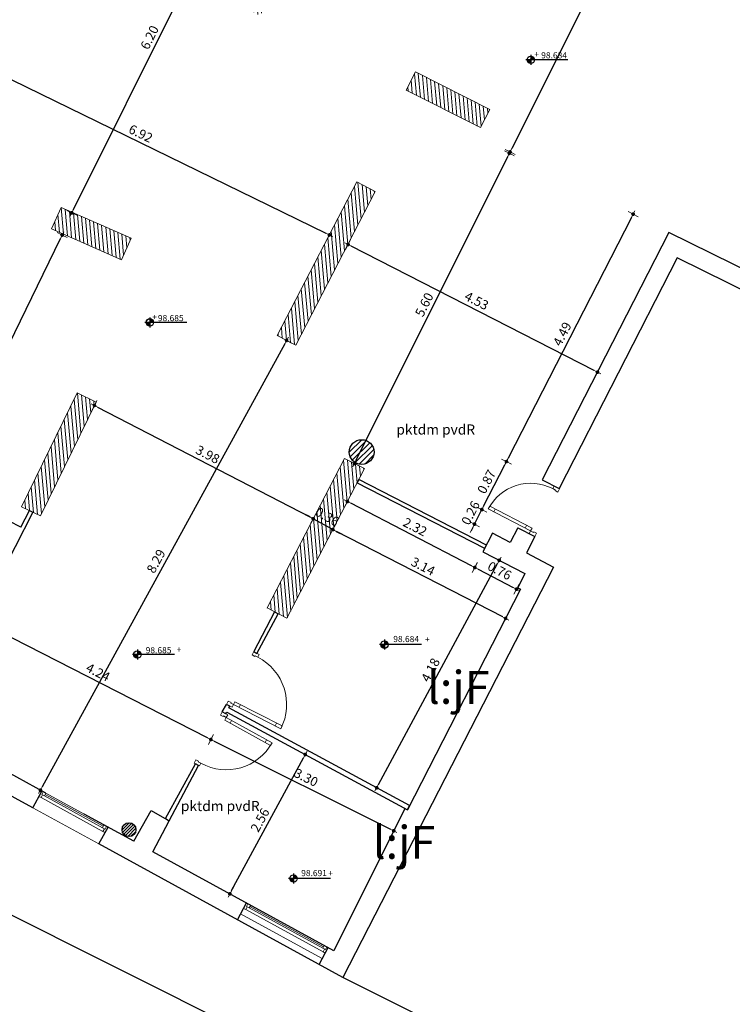
# Model space of a CAD drawing. Extents: x 871 to 1039, y 1977 to 2039.
# Drawn here: x 988 to 1000, y 2005 to 2021 of the extents above; entities that cross this region are included whole.
import ezdxf

# ---------------------------------------------------------------- set-up
doc = ezdxf.new("R2010")
doc.units = 0
doc.header["$MEASUREMENT"] = 0
doc.layers.get('0').update_dxf_attribs({"linetype": 'CONTINUOUS'})
doc.layers.get('Defpoints').update_dxf_attribs({"linetype": 'CONTINUOUS'})
for name, color, linetype, lineweight in [('A-DOOR SEC', 132, 'CONTINUOUS', 20), ('A-WINDOW SEC', 150, 'CONTINUOUS', 9), ('DIM-IN', 231, 'CONTINUOUS', 5), ('اعمدة خرسانية', 22, 'CONTINUOUS', 15)]:
    doc.layers.add(name, color=color, linetype=linetype, lineweight=lineweight)
for name, color, linetype in [('Text', 5, 'CONTINUOUS'), ('حائط زجاجى', 5, 'CONTINUOUS'), ('حنفية حريق', 5, 'CONTINUOUS'), ('رصيف', 8, 'CONTINUOUS'), ('شباك', 4, 'CONTINUOUS'), ('مبانى', 7, 'CONTINUOUS'), ('مناسيب ارضية', 4, 'CONTINUOUS'), ('منسوب ارض', 4, 'CONTINUOUS')]:
    doc.layers.add(name, color=color, linetype=linetype)
doc.styles.add('arabic', font='xarab.shx', dxfattribs={"height": 0.2})
doc.styles.add('SOSA1', font='SOSA.shx', dxfattribs={"width": 0.8})
doc.dimstyles.new('MOHA_1', dxfattribs={"dimtxt": 0.15, "dimasz": 0.06, "dimexe": 0.09, "dimexo": 0.25, "dimgap": 0.04, "dimtad": 1, "dimzin": 0, "dimdsep": 46, "dimtxsty": 'SOSA1', "dimblk": 'DOT', "dimblk1": 'DOT', "dimblk2": 'DOT', "dimsah": 1, "dimcen": 0.09, "dimse1": 1, "dimse2": 1, "dimclrd": 3, "dimclre": 3, "dimclrt": 7, "dimadec": 0, "dimazin": 0, "dimtfac": 1, "dimtix": 1, "dimtmove": 2, "dimatfit": 3, "dimldrblk": 'DOT', "dimfxl": 1, "dimtolj": 1, "dimtzin": 0, "dimarcsym": 0})
pattern_1 = [(95, (18.489695, -5.53009), (-0.0622621686, -0.005447234), [])]

# ---------------------------------------------------------------- blocks, each defined once
blk = doc.blocks.new('*U44')
for p, q in [((40, 100), (1178, 100)), ((75, 50), (1143, 50)), ((75, 0), (1143, 0))]:
    blk.add_line(p, q)
at = {"color": 4, "lineweight": 9}
blk.add_line((1143, 25), (75, 25), dxfattribs=at)
blk.add_lwpolyline([(1218, 100), (1218, 309), (0, 309), (0, 100)])
for points in [[(25, 0), (25, 50), (40, 50), (40, 100), (0, 100), (0, 0)], [(25, 0), (25, 50), (75, 50), (75, 0)], [(1193, 0), (1143, 0), (1143, 50), (1193, 50)], [(1193, 0), (1193, 50), (1178, 50), (1178, 100), (1218, 100), (1218, 0)]]:
    blk.add_lwpolyline(points, close=True)
blk = doc.blocks.new('*U45')
for p, q in [((40, 100), (1464, 100)), ((75, 50), (1429, 50)), ((75, 0), (1429, 0))]:
    blk.add_line(p, q)
at = {"color": 4, "lineweight": 9}
blk.add_line((1429, 25), (75, 25), dxfattribs=at)
blk.add_lwpolyline([(1504, 100), (1504, 200), (0, 200), (0, 100)])
for points in [[(25, 0), (25, 50), (40, 50), (40, 100), (0, 100), (0, 0)], [(25, 0), (25, 50), (75, 50), (75, 0)], [(1479, 0), (1429, 0), (1429, 50), (1479, 50)], [(1479, 0), (1479, 50), (1464, 50), (1464, 100), (1504, 100), (1504, 0)]]:
    blk.add_lwpolyline(points, close=True)
blk = doc.blocks.new('*U41')
for p, q in [((100, 846), (50, 846)), ((100, 200), (50, 200))]:
    blk.add_line(p, q)
for points in [[(50, 100), (50, 946), (100, 946), (100, 100)], [(0, 0), (0, 100), (50, 100), (50, 50), (60, 50), (60, 0)], [(946, 0), (946, 100), (896, 100), (896, 50), (886, 50), (886, 0)]]:
    blk.add_lwpolyline(points, close=True)
blk.add_arc((50, 100), 846, 0, 90)
blk = doc.blocks.new('*U42')
for p, q in [((100, 858), (50, 858)), ((100, 200), (50, 200))]:
    blk.add_line(p, q)
for points in [[(50, 100), (50, 958), (100, 958), (100, 100)], [(0, 0), (0, 100), (50, 100), (50, 50), (60, 50), (60, 0)], [(958, 0), (958, 100), (908, 100), (908, 50), (898, 50), (898, 0)]]:
    blk.add_lwpolyline(points, close=True)
blk.add_arc((50, 100), 858, 0, 90)
blk = doc.blocks.new('*U43')
for p, q in [((100, 771), (50, 771)), ((100, 200), (50, 200))]:
    blk.add_line(p, q)
for points in [[(50, 100), (50, 871), (100, 871), (100, 100)], [(0, 0), (0, 100), (50, 100), (50, 50), (60, 50), (60, 0)], [(871, 0), (871, 100), (821, 100), (821, 50), (811, 50), (811, 0)]]:
    blk.add_lwpolyline(points, close=True)
blk.add_arc((50, 100), 771, 0, 90)
blk = doc.blocks.new('DOT')
for p, q in [((0.99, 0), (-2.52, 0)), ((0, 0), (0, 1.5)), ((0, 0), (0, -1.5))]:
    blk.add_line(p, q)
at = {"const_width": 0.5}
blk.add_lwpolyline([(-0.25, 0, 1), (0.25, 0, 1)], format="xyb", close=True, dxfattribs=at)
blk = doc.blocks.new('*D87')
at = {"layer": 'Defpoints', "color": 0, "transparency": 16777216}
for p in [(1005.381, 2020.937), (996.367, 2018.397), (1002.558, 2015.298)]:
    blk.add_point(p, dxfattribs=at)
at = {"layer": 'DIM-IN', "color": 3, "lineweight": -2, "transparency": 16777216}
blk.add_line((999.163, 2023.982), (996.394, 2018.451), dxfattribs=at)
at = {"layer": 'DIM-IN', "color": 3, "lineweight": -2, "transparency": 16777216, "xscale": 0.06, "yscale": 0.06, "zscale": 0.06}
for p, rotation in [((999.19, 2024.036), 63.4107138312409), ((996.367, 2018.397), 243.4107138312409)]:
    blk.add_blockref('DOT', p, dxfattribs=dict(at, rotation=rotation))
at = {"layer": 'DIM-IN', "color": 7, "transparency": 16777216, "insert": (997.655, 2021.278), "char_height": 0.15, "attachment_point": 5, "rotation": 63.4107, "style": 'SOSA1'}
blk.add_mtext('\\A1;6.31', dxfattribs=at)
blk = doc.blocks.new('_DOT')
at = {"color": 0, "linetype": 'ByBlock'}
blk.add_line((-0.5, 0), (-1, 0), dxfattribs=at)
at = {"color": 0, "linetype": 'ByBlock', "const_width": 0.5}
blk.add_lwpolyline([(-0.25, 0, 1), (0.25, 0, 1)], format="xyb", close=True, dxfattribs=at)
blk = doc.blocks.new('*D103')
at = {"layer": 'Defpoints', "color": 0, "transparency": 16777216}
for p in [(995.322, 2025.461), (995.193, 2025.209), (1009.323, 2018.3)]:
    blk.add_point(p, dxfattribs=at)
at = {"layer": 'DIM-IN', "color": 3, "lineweight": -2, "transparency": 16777216}
blk.add_line((1009.14, 2018.075), (995.247, 2025.182), dxfattribs=at)
at = {"layer": 'DIM-IN', "color": 3, "lineweight": -2, "transparency": 16777216, "xscale": 0.06, "yscale": 0.06, "zscale": 0.06}
for p, rotation in [((995.193, 2025.209), 152.9118547363105), ((1009.194, 2018.048), 332.9118547363105)]:
    blk.add_blockref('DOT', p, dxfattribs=dict(at, rotation=rotation))
at = {"layer": 'DIM-IN', "color": 7, "transparency": 16777216, "insert": (1002.257, 2021.752), "char_height": 0.15, "attachment_point": 5, "rotation": 332.9119, "style": 'SOSA1'}
blk.add_mtext('\\A1;15.73', dxfattribs=at)
blk = doc.blocks.new('*D104')
at = {"layer": 'Defpoints', "color": 0, "transparency": 16777216}
for p in [(993.058, 2008.657), (993.08, 2008.646), (991.862, 2006.392)]:
    blk.add_point(p, dxfattribs=at)
at = {"layer": 'DIM-IN', "color": 3, "lineweight": -2, "transparency": 16777216}
blk.add_line((991.868, 2006.457), (993.029, 2008.605), dxfattribs=at)
at = {"layer": 'DIM-IN', "color": 3, "lineweight": -2, "transparency": 16777216, "xscale": 0.06, "yscale": 0.06, "zscale": 0.06}
for p, rotation in [((993.058, 2008.657), 61.59851360339413), ((991.84, 2006.404), 241.5985136033941)]:
    blk.add_blockref('DOT', p, dxfattribs=dict(at, rotation=rotation))
at = {"layer": 'DIM-IN', "color": 7, "transparency": 16777216, "insert": (992.327, 2007.597), "char_height": 0.15, "attachment_point": 5, "rotation": 61.5985, "style": 'SOSA1'}
blk.add_mtext('\\A1;2.56', dxfattribs=at)
blk = doc.blocks.new('*D105')
at = {"layer": 'Defpoints', "color": 0, "transparency": 16777216}
for p in [(991.146, 2008.124), (994.487, 2007.424), (994.101, 2006.649)]:
    blk.add_point(p, dxfattribs=at)
at = {"layer": 'DIM-IN', "color": 3, "lineweight": -2, "transparency": 16777216}
blk.add_line((991.587, 2008.872), (994.434, 2007.451), dxfattribs=at)
at = {"layer": 'DIM-IN', "color": 3, "lineweight": -2, "transparency": 16777216, "xscale": 0.06, "yscale": 0.06, "zscale": 0.06}
for p, rotation in [((991.533, 2008.899), 153.4748206185155), ((994.487, 2007.424), 333.4748206185155)]:
    blk.add_blockref('DOT', p, dxfattribs=dict(at, rotation=rotation))
at = {"layer": 'DIM-IN', "color": 7, "transparency": 16777216, "insert": (993.072, 2008.285), "char_height": 0.15, "attachment_point": 5, "rotation": 333.4748, "style": 'SOSA1'}
blk.add_mtext('\\A1;3.30', dxfattribs=at)
blk = doc.blocks.new('*D106')
at = {"layer": 'Defpoints', "color": 0, "transparency": 16777216}
for p in [(996.193, 2011.796), (996.266, 2011.757), (994.286, 2008.081)]:
    blk.add_point(p, dxfattribs=at)
at = {"layer": 'DIM-IN', "color": 3, "lineweight": -2, "transparency": 16777216}
blk.add_line((994.241, 2008.173), (996.164, 2011.743), dxfattribs=at)
at = {"layer": 'DIM-IN', "color": 3, "lineweight": -2, "transparency": 16777216, "xscale": 0.06, "yscale": 0.06, "zscale": 0.06}
for p, rotation in [((996.193, 2011.796), 61.68938297046545), ((994.212, 2008.12), 241.6893829704654)]:
    blk.add_blockref('DOT', p, dxfattribs=dict(at, rotation=rotation))
at = {"layer": 'DIM-IN', "color": 7, "transparency": 16777216, "insert": (995.081, 2010.024), "char_height": 0.15, "attachment_point": 5, "rotation": 61.6894, "style": 'SOSA1'}
blk.add_mtext('\\A1;4.18', dxfattribs=at)
blk = doc.blocks.new('*D107')
at = {"layer": 'Defpoints', "color": 0, "transparency": 16777216}
for p in [(993.174, 2011.655), (996.296, 2010.858), (995.968, 2010.22)]:
    blk.add_point(p, dxfattribs=at)
at = {"layer": 'DIM-IN', "color": 3, "lineweight": -2, "transparency": 16777216}
blk.add_line((993.555, 2012.266), (996.243, 2010.886), dxfattribs=at)
at = {"layer": 'DIM-IN', "color": 3, "lineweight": -2, "transparency": 16777216, "xscale": 0.06, "yscale": 0.06, "zscale": 0.06}
for p, rotation in [((993.502, 2012.294), 152.8146768670788), ((996.296, 2010.858), 332.8146768670787)]:
    blk.add_blockref('DOT', p, dxfattribs=dict(at, rotation=rotation))
at = {"layer": 'DIM-IN', "color": 7, "transparency": 16777216, "insert": (994.962, 2011.699), "char_height": 0.15, "attachment_point": 5, "rotation": 332.8147, "style": 'SOSA1'}
blk.add_mtext('\\A1;3.14', dxfattribs=at)
blk = doc.blocks.new('*D108')
at = {"layer": 'Defpoints', "color": 0, "transparency": 16777216}
for p in [(987.76, 2010.827), (987.76, 2010.827), (991.533, 2008.899)]:
    blk.add_point(p, dxfattribs=at)
at = {"layer": 'DIM-IN', "color": 3, "lineweight": -2, "transparency": 16777216}
blk.add_line((991.479, 2008.926), (987.814, 2010.799), dxfattribs=at)
at = {"layer": 'DIM-IN', "color": 3, "lineweight": -2, "transparency": 16777216, "xscale": 0.06, "yscale": 0.06, "zscale": 0.06}
for p, rotation in [((987.76, 2010.827), 152.9294891869127), ((991.533, 2008.899), 332.9294891869127)]:
    blk.add_blockref('DOT', p, dxfattribs=dict(at, rotation=rotation))
at = {"layer": 'DIM-IN', "color": 7, "transparency": 16777216, "insert": (989.709, 2009.986), "char_height": 0.15, "attachment_point": 5, "rotation": 332.9295, "style": 'SOSA1'}
blk.add_mtext('\\A1;4.24', dxfattribs=at)
blk = doc.blocks.new('*D109')
at = {"layer": 'Defpoints', "color": 0, "transparency": 16777216}
for p in [(992.754, 2015.352), (988.775, 2008.082), (988.778, 2008.08)]:
    blk.add_point(p, dxfattribs=at)
at = {"layer": 'DIM-IN', "color": 3, "lineweight": -2, "transparency": 16777216}
blk.add_line((992.728, 2015.298), (988.806, 2008.133), dxfattribs=at)
at = {"layer": 'DIM-IN', "color": 3, "lineweight": -2, "transparency": 16777216, "xscale": 0.06, "yscale": 0.06, "zscale": 0.06}
for p, rotation in [((992.757, 2015.351), 61.30954076735726), ((988.778, 2008.08), 241.3095407673573)]:
    blk.add_blockref('DOT', p, dxfattribs=dict(at, rotation=rotation))
at = {"layer": 'DIM-IN', "color": 7, "transparency": 16777216, "insert": (990.646, 2011.782), "char_height": 0.15, "attachment_point": 5, "rotation": 61.3095, "style": 'SOSA1'}
blk.add_mtext('\\A1;8.29', dxfattribs=at)
blk = doc.blocks.new('*D110')
at = {"layer": 'Defpoints', "color": 0, "transparency": 16777216}
for p in [(996.356, 2018.375), (996.356, 2018.375), (993.853, 2013.36)]:
    blk.add_point(p, dxfattribs=at)
at = {"layer": 'DIM-IN', "color": 3, "lineweight": -2, "transparency": 16777216}
blk.add_line((993.879, 2013.414), (996.33, 2018.321), dxfattribs=at)
at = {"layer": 'DIM-IN', "color": 3, "lineweight": -2, "transparency": 16777216, "xscale": 0.06, "yscale": 0.06, "zscale": 0.06}
for p, rotation in [((996.356, 2018.375), 63.46718246094716), ((993.853, 2013.36), 243.4671824609472)]:
    blk.add_blockref('DOT', p, dxfattribs=dict(at, rotation=rotation))
at = {"layer": 'DIM-IN', "color": 7, "transparency": 16777216, "insert": (994.981, 2015.929), "char_height": 0.15, "attachment_point": 5, "rotation": 63.4672, "style": 'SOSA1'}
blk.add_mtext('\\A1;5.60', dxfattribs=at)
blk = doc.blocks.new('*D111')
at = {"layer": 'Defpoints', "color": 0, "transparency": 16777216}
for p in [(995.912, 2012.616), (996.491, 2012.32), (996.371, 2012.086)]:
    blk.add_point(p, dxfattribs=at)
at = {"layer": 'DIM-IN', "color": 3, "lineweight": -2, "transparency": 16777216}
for p, q in [((995.792, 2012.381), (995.912, 2012.616)), ((995.94, 2012.67), (995.967, 2012.723)), ((995.765, 2012.328), (995.738, 2012.275))]:
    blk.add_line(p, q, dxfattribs=at)
at = {"layer": 'DIM-IN', "color": 3, "lineweight": -2, "transparency": 16777216, "xscale": 0.06, "yscale": 0.06, "zscale": 0.06}
for p, rotation in [((995.912, 2012.616), 242.9036541007648), ((995.792, 2012.381), 62.90365410076485)]:
    blk.add_blockref('DOT', p, dxfattribs=dict(at, rotation=rotation))
at = {"layer": 'DIM-IN', "color": 7, "transparency": 16777216, "insert": (995.729, 2012.562), "char_height": 0.15, "attachment_point": 5, "rotation": 62.9037, "style": 'SOSA1'}
blk.add_mtext('\\A1;0.26', dxfattribs=at)
blk = doc.blocks.new('*D112')
at = {"layer": 'Defpoints', "color": 0, "transparency": 16777216}
for p in [(996.309, 2013.392), (996.896, 2013.092), (996.499, 2012.316)]:
    blk.add_point(p, dxfattribs=at)
at = {"layer": 'DIM-IN', "color": 3, "lineweight": -2, "transparency": 16777216}
blk.add_line((995.94, 2012.67), (996.282, 2013.338), dxfattribs=at)
at = {"layer": 'DIM-IN', "color": 3, "lineweight": -2, "transparency": 16777216, "xscale": 0.06, "yscale": 0.06, "zscale": 0.06}
for p, rotation in [((996.309, 2013.392), 62.9036541006878), ((995.912, 2012.616), 242.9036541006878)]:
    blk.add_blockref('DOT', p, dxfattribs=dict(at, rotation=rotation))
at = {"layer": 'DIM-IN', "color": 7, "transparency": 16777216, "insert": (995.987, 2013.067), "char_height": 0.15, "attachment_point": 5, "rotation": 62.9037, "style": 'SOSA1'}
blk.add_mtext('\\A1;0.87', dxfattribs=at)
blk = doc.blocks.new('*D113')
at = {"layer": 'Defpoints', "color": 0, "transparency": 16777216}
for p in [(993.749, 2016.901), (993.707, 2016.82), (997.74, 2014.757)]:
    blk.add_point(p, dxfattribs=at)
at = {"layer": 'DIM-IN', "color": 3, "lineweight": -2, "transparency": 16777216}
blk.add_line((997.728, 2014.865), (993.802, 2016.874), dxfattribs=at)
at = {"layer": 'DIM-IN', "color": 3, "lineweight": -2, "transparency": 16777216, "xscale": 0.06, "yscale": 0.06, "zscale": 0.06}
for p, rotation in [((993.749, 2016.901), 152.9036541007321), ((997.781, 2014.838), 332.9036541007321)]:
    blk.add_blockref('DOT', p, dxfattribs=dict(at, rotation=rotation))
at = {"layer": 'DIM-IN', "color": 7, "transparency": 16777216, "insert": (995.828, 2015.992), "char_height": 0.15, "attachment_point": 5, "rotation": 332.9037, "style": 'SOSA1'}
blk.add_mtext('\\A1;4.53', dxfattribs=at)
blk = doc.blocks.new('*D114')
at = {"layer": 'Defpoints', "color": 0, "transparency": 16777216}
for p in [(987.229, 2020.086), (987.19, 2020.005), (993.409, 2016.974)]:
    blk.add_point(p, dxfattribs=at)
at = {"layer": 'DIM-IN', "color": 3, "lineweight": -2, "transparency": 16777216}
blk.add_line((993.394, 2017.081), (987.283, 2020.059), dxfattribs=at)
at = {"layer": 'DIM-IN', "color": 3, "lineweight": -2, "transparency": 16777216, "xscale": 0.06, "yscale": 0.06, "zscale": 0.06}
for p, rotation in [((987.229, 2020.086), 154.0180968806874), ((993.448, 2017.055), 334.0180968806874)]:
    blk.add_blockref('DOT', p, dxfattribs=dict(at, rotation=rotation))
at = {"layer": 'DIM-IN', "color": 7, "transparency": 16777216, "insert": (990.399, 2018.695), "char_height": 0.15, "attachment_point": 5, "rotation": 334.0181, "style": 'SOSA1'}
blk.add_mtext('\\A1;6.92', dxfattribs=at)
blk = doc.blocks.new('*D211')
at = {"layer": 'Defpoints', "color": 0, "transparency": 16777216}
for p in [(991.874, 2023.046), (992.047, 2022.96), (989.111, 2017.499)]:
    blk.add_point(p, dxfattribs=at)
at = {"layer": 'DIM-IN', "color": 3, "lineweight": -2, "transparency": 16777216}
blk.add_line((989.311, 2017.467), (992.02, 2022.906), dxfattribs=at)
at = {"layer": 'DIM-IN', "color": 3, "lineweight": -2, "transparency": 16777216, "xscale": 0.06, "yscale": 0.06, "zscale": 0.06}
for p, rotation in [((992.047, 2022.96), 63.52177150607731), ((989.284, 2017.413), 243.5217715060773)]:
    blk.add_blockref('DOT', p, dxfattribs=dict(at, rotation=rotation))
at = {"layer": 'DIM-IN', "color": 7, "transparency": 16777216, "insert": (990.542, 2020.248), "char_height": 0.15, "attachment_point": 5, "rotation": 63.5218, "style": 'SOSA1'}
blk.add_mtext('\\A1;6.20', dxfattribs=at)
blk = doc.blocks.new('*D212')
at = {"layer": 'Defpoints', "color": 0, "transparency": 16777216}
for p in [(988.611, 2017.306), (989.13, 2017.054), (986.626, 2013.226)]:
    blk.add_point(p, dxfattribs=at)
at = {"layer": 'DIM-IN', "color": 3, "lineweight": -2, "transparency": 16777216}
blk.add_line((987.171, 2013.028), (989.103, 2017), dxfattribs=at)
at = {"layer": 'DIM-IN', "color": 3, "lineweight": -2, "transparency": 16777216, "xscale": 0.06, "yscale": 0.06, "zscale": 0.06}
for p, rotation in [((989.13, 2017.054), 64.05138585618619), ((987.144, 2012.974), 244.0513858561862)]:
    blk.add_blockref('DOT', p, dxfattribs=dict(at, rotation=rotation))
at = {"layer": 'DIM-IN', "color": 7, "transparency": 16777216, "insert": (988.015, 2015.073), "char_height": 0.15, "attachment_point": 5, "rotation": 64.0514, "style": 'SOSA1'}
blk.add_mtext('\\A1;4.54', dxfattribs=at)
blk = doc.blocks.new('*D213')
at = {"layer": 'Defpoints', "color": 0, "transparency": 16777216}
for p in [(995.929, 2011.932), (996.604, 2011.581), (996.472, 2011.329)]:
    blk.add_point(p, dxfattribs=at)
at = {"layer": 'DIM-IN', "color": 3, "lineweight": -2, "transparency": 16777216}
blk.add_line((995.851, 2011.653), (996.419, 2011.357), dxfattribs=at)
at = {"layer": 'DIM-IN', "color": 3, "lineweight": -2, "transparency": 16777216, "xscale": 0.06, "yscale": 0.06, "zscale": 0.06}
for p, rotation in [((995.797, 2011.68), 152.4946950334666), ((996.472, 2011.329), 332.4946950334667)]:
    blk.add_blockref('DOT', p, dxfattribs=dict(at, rotation=rotation))
at = {"layer": 'DIM-IN', "color": 7, "transparency": 16777216, "insert": (996.199, 2011.628), "char_height": 0.15, "attachment_point": 5, "rotation": 332.4947, "style": 'SOSA1'}
blk.add_mtext('\\A1;0.76', dxfattribs=at)
blk = doc.blocks.new('*D214')
at = {"layer": 'Defpoints', "color": 0, "transparency": 16777216}
for p in [(993.87, 2012.999), (993.739, 2012.746), (995.929, 2011.932)]:
    blk.add_point(p, dxfattribs=at)
at = {"layer": 'DIM-IN', "color": 3, "lineweight": -2, "transparency": 16777216}
blk.add_line((995.745, 2011.708), (993.792, 2012.719), dxfattribs=at)
at = {"layer": 'DIM-IN', "color": 3, "lineweight": -2, "transparency": 16777216, "xscale": 0.06, "yscale": 0.06, "zscale": 0.06}
for p, rotation in [((993.739, 2012.746), 152.6260090131073), ((995.798, 2011.68), 332.6260090131073)]:
    blk.add_blockref('DOT', p, dxfattribs=dict(at, rotation=rotation))
at = {"layer": 'DIM-IN', "color": 7, "transparency": 16777216, "insert": (994.832, 2012.336), "char_height": 0.15, "attachment_point": 5, "rotation": 332.626, "style": 'SOSA1'}
blk.add_mtext('\\A1;2.32', dxfattribs=at)
blk = doc.blocks.new('*D215')
at = {"layer": 'Defpoints', "color": 0, "transparency": 16777216}
for p in [(989.678, 2014.354), (993.187, 2012.469), (993.215, 2012.523)]:
    blk.add_point(p, dxfattribs=at)
at = {"layer": 'DIM-IN', "color": 3, "lineweight": -2, "transparency": 16777216}
blk.add_line((989.703, 2014.273), (993.134, 2012.497), dxfattribs=at)
at = {"layer": 'DIM-IN', "color": 3, "lineweight": -2, "transparency": 16777216, "xscale": 0.06, "yscale": 0.06, "zscale": 0.06}
for p, rotation in [((989.65, 2014.3), 152.6260090131043), ((993.187, 2012.469), 332.6260090131043)]:
    blk.add_blockref('DOT', p, dxfattribs=dict(at, rotation=rotation))
at = {"layer": 'DIM-IN', "color": 7, "transparency": 16777216, "insert": (991.482, 2013.507), "char_height": 0.15, "attachment_point": 5, "rotation": 332.626, "style": 'SOSA1'}
blk.add_mtext('\\A1;3.98', dxfattribs=at)
blk = doc.blocks.new('*D216')
at = {"layer": 'Defpoints', "color": 0, "transparency": 16777216}
for p in [(993.187, 2012.469), (993.187, 2012.469), (993.504, 2012.292)]:
    blk.add_point(p, dxfattribs=at)
at = {"layer": 'DIM-IN', "color": 3, "lineweight": -2, "transparency": 16777216}
for p, q in [((993.135, 2012.498), (993.082, 2012.528)), ((993.504, 2012.292), (993.187, 2012.469)), ((993.556, 2012.263), (993.609, 2012.234))]:
    blk.add_line(p, q, dxfattribs=at)
at = {"layer": 'DIM-IN', "color": 3, "lineweight": -2, "transparency": 16777216, "xscale": 0.06, "yscale": 0.06, "zscale": 0.06}
for p, rotation in [((993.187, 2012.469), 330.8618203910276), ((993.504, 2012.292), 150.8618203910276)]:
    blk.add_blockref('DOT', p, dxfattribs=dict(at, rotation=rotation))
at = {"layer": 'DIM-IN', "color": 7, "transparency": 16777216, "insert": (993.413, 2012.502), "char_height": 0.15, "attachment_point": 5, "rotation": 330.8618, "style": 'SOSA1'}
blk.add_mtext('\\A1;0.36', dxfattribs=at)
blk = doc.blocks.new('*D54')
at = {"layer": 'Defpoints', "color": 0, "transparency": 16777216}
for p in [(998.934, 2017.096), (996.309, 2013.392), (996.888, 2013.096)]:
    blk.add_point(p, dxfattribs=at)
at = {"layer": 'DIM-IN', "color": 3, "lineweight": -2, "transparency": 16777216}
blk.add_line((998.329, 2017.339), (996.337, 2013.445), dxfattribs=at)
at = {"layer": 'DIM-IN', "color": 3, "lineweight": -2, "transparency": 16777216, "xscale": 0.06, "yscale": 0.06, "zscale": 0.06}
for p, rotation in [((998.356, 2017.392), 62.90365410069492), ((996.309, 2013.392), 242.9036541006949)]:
    blk.add_blockref('DOT', p, dxfattribs=dict(at, rotation=rotation))
at = {"layer": 'DIM-IN', "color": 7, "transparency": 16777216, "insert": (997.211, 2015.454), "char_height": 0.15, "attachment_point": 5, "rotation": 62.9037, "style": 'SOSA1'}
blk.add_mtext('\\A1;4.49', dxfattribs=at)
blk = doc.blocks.new('gl')
at = {"layer": 'مناسيب ارضية'}
h = blk.add_hatch(dxfattribs=at)
h.set_pattern_fill('ANSI31', color=256, scale=0.1)
h.set_pattern_definition([(45, (-4986.549858, -5035.934432), (-0.008838834765, 0.008838834765), [])])
h.paths.add_polyline_path([(0, 0.06), (0, 0), (0.06, 0, 0.414214)])
h.paths.add_polyline_path([(0, 0), (-0.06, 0, 0.414214), (0, -0.06)])
for p, q in [((0.598, 0), (-0.08, 0)), ((0, 0.08), (0, -0.08))]:
    blk.add_line(p, q, dxfattribs=at)
blk.add_circle((0, 0), 0.06, dxfattribs=at)

msp = doc.modelspace()

# ---------------------------------------------------------------- hatches: boundary and pattern name
at = {"layer": 'اعمدة خرسانية', "true_color": 0x000000}
h = msp.add_hatch(dxfattribs=at)
h.set_pattern_fill('ANSI31', color=18, scale=0.5, angle=50)
h.set_pattern_definition(pattern_1)
h.paths.add_polyline_path([(994.838, 2019.691), (994.689, 2019.396), (995.89, 2018.79), (996.039, 2019.085)])
h.paths.add_polyline_path([(992.05, 2020.746), (992.331, 2020.601), (992.9, 2021.696), (992.619, 2021.841)])
h.paths.add_polyline_path([(986.716, 2019.881), (986.122, 2018.67), (986.458, 2018.505), (987.052, 2019.716)])
h.paths.add_polyline_path([(990.09, 2016.655), (990.242, 2017.002), (989.111, 2017.499), (988.959, 2017.153)])
h.paths.add_polyline_path([(992.604, 2015.429), (992.903, 2015.275), (994.19, 2017.759), (993.891, 2017.913)])
h.paths.add_polyline_path([(989.678, 2014.354), (989.374, 2014.502), (988.473, 2012.663), (988.777, 2012.515)])
h.paths.add_polyline_path([(984.257, 2016.612), (984.918, 2017.892), (984.559, 2018.078), (983.9, 2016.801)])
h = msp.add_hatch(dxfattribs=at)
h.set_pattern_fill('ANSI31', color=18, scale=0.5, angle=50)
h.set_pattern_definition(pattern_1)
h.paths.add_polyline_path([(993.894, 2013.047), (993.922, 2013.101), (993.922, 2013.101), (994.016, 2013.281), (993.69, 2013.44), (992.44, 2011.026), (992.562, 2010.963), (992.563, 2010.965), (992.589, 2010.949), (992.762, 2010.859)])
at = {"layer": 'حنفية حريق'}
h = msp.add_hatch(dxfattribs=at)
h.set_pattern_fill('ANSI31', color=256, scale=0.5)
h.set_pattern_definition([(45, (-8.00914, 6.08238), (-0.0441941738, 0.0441941738), [])])
h.paths.add_polyline_path([(994.169, 2013.546, 1), (993.769, 2013.546, 1)])
h = msp.add_hatch(dxfattribs=at)
h.set_pattern_fill('ANSI31', color=256, scale=0.27882)
h.set_pattern_definition([(45, (431.467818, 888.0007), (-0.0246444082, 0.0246444082), [])])
h.paths.add_polyline_path([(990.322, 2007.442, 1), (990.099, 2007.442, 1)])

# ---------------------------------------------------------------- linework, layer by layer
at = {"layer": 'اعمدة خرسانية'}
for p, q in [((988.473, 2012.663), (989.374, 2014.502)), ((989.374, 2014.502), (989.678, 2014.354)), ((988.777, 2012.515), (989.678, 2014.354)), ((993.69, 2013.44), (992.44, 2011.026)), ((994.016, 2013.281), (993.69, 2013.44)), ((994.016, 2013.281), (992.762, 2010.859)), ((988.473, 2012.663), (988.777, 2012.515)), ((992.44, 2011.026), (992.762, 2010.859))]:
    msp.add_line(p, q, dxfattribs=at)
for points in [[(996.039, 2019.085), (994.838, 2019.691), (994.689, 2019.396), (995.89, 2018.79)], [(993.891, 2017.913), (992.604, 2015.429), (992.903, 2015.275), (994.19, 2017.759)], [(990.09, 2016.655), (988.959, 2017.153), (989.111, 2017.499), (990.242, 2017.002)]]:
    msp.add_lwpolyline(points, close=True, dxfattribs=at)
at = {"layer": 'حائط زجاجى'}
for p, q in [((993.922, 2013.101), (993.894, 2013.047)), ((995.986, 2012.043), (993.922, 2013.101)), ((995.958, 2011.989), (993.894, 2013.047)), ((988.463, 2012.331), (987.565, 2012.791)), ((988.654, 2012.575), (987.334, 2009.992)), ((988.463, 2012.331), (988.6, 2012.601)), ((988.6, 2012.601), (988.654, 2012.575)), ((995.958, 2011.989), (995.986, 2012.043)), ((992.563, 2010.965), (992.225, 2010.32)), ((992.278, 2010.291), (992.621, 2010.929)), ((992.563, 2010.965), (992.621, 2010.929)), ((992.225, 2010.32), (992.278, 2010.291)), ((991.717, 2009.348), (991.787, 2009.468)), ((991.839, 2009.437), (991.787, 2009.468)), ((991.825, 2009.411), (991.839, 2009.437)), ((994.743, 2007.834), (991.825, 2009.411)), ((991.773, 2009.315), (991.717, 2009.348)), ((991.773, 2009.315), (991.788, 2009.344)), ((991.788, 2009.344), (994.708, 2007.765)), ((990.797, 2007.621), (991.282, 2008.506)), ((990.861, 2007.586), (991.334, 2008.478)), ((991.334, 2008.478), (991.282, 2008.506)), ((994.708, 2007.765), (994.743, 2007.834)), ((990.797, 2007.621), (990.861, 2007.586))]:
    msp.add_line(p, q, dxfattribs=at)
at = {"layer": 'حنفية حريق'}
for centre, radius in [((993.969, 2013.546), 0.2), ((990.21, 2007.442), 0.112)]:
    msp.add_circle(centre, radius, dxfattribs=at)
at = {"layer": 'رصيف'}
msp.add_lwpolyline([(1018.482, 2014.715), (1023.257, 2012.175, -0.279109), (1024.052, 2010.84), (1023.907, 1989.826, -0.555627), (1022.459, 1988.939), (977.858, 2011.3)], format="xyb", dxfattribs=at)
msp.add_lwpolyline([(1019.84, 1991.93), (993.663, 2005.055)], dxfattribs=at)
at = {"layer": 'شباك'}
for p, q in [((991.961, 2005.986), (992.11, 2006.257)), ((993.281, 2005.264), (993.429, 2005.535))]:
    msp.add_line(p, q, dxfattribs=at)
at = {"layer": 'مبانى'}
for p, q in [((998.934, 2017.096), (996.888, 2013.096)), ((1003.509, 2014.827), (998.934, 2017.096)), ((999.07, 2016.684), (997.163, 2012.955)), ((1003.095, 2014.687), (999.07, 2016.684)), ((996.888, 2013.096), (997.163, 2012.955)), ((996.491, 2012.32), (996.371, 2012.086)), ((996.491, 2012.32), (996.766, 2012.18)), ((996.083, 2012.233), (995.929, 2011.932)), ((996.371, 2012.086), (996.083, 2012.233)), ((996.766, 2012.18), (996.631, 2011.915)), ((995.929, 2011.932), (996.604, 2011.581)), ((996.631, 2011.915), (997.069, 2011.687)), ((997.069, 2011.687), (993.663, 2005.055)), ((996.604, 2011.581), (996.492, 2011.352)), ((996.537, 2011.328), (994.708, 2007.765)), ((996.492, 2011.352), (996.537, 2011.328)), ((988.654, 2007.796), (986.102, 2009.192)), ((988.868, 2008.031), (986.978, 2009.065)), ((988.654, 2007.796), (988.802, 2008.067)), ((990.287, 2007.254), (989.483, 2007.694)), ((990.287, 2007.254), (990.566, 2007.75)), ((990.566, 2007.75), (990.86, 2007.585)), ((994.668, 2007.786), (993.52, 2005.485)), ((994.668, 2007.786), (994.708, 2007.765)), ((989.723, 2007.211), (989.871, 2007.482)), ((990.595, 2007.086), (990.86, 2007.585)), ((993.663, 2005.055), (989.723, 2007.211)), ((993.52, 2005.485), (990.595, 2007.086))]:
    msp.add_line(p, q, dxfattribs=at)

# ---------------------------------------------------------------- block references
at = {"layer": 'A-DOOR SEC'}
for name, p, xscale, yscale, zscale, rotation in [('*U43', (996.766, 2012.18), 0.001, 0.001, 0.001, 62.50617368907372), ('*U42', (991.787, 2009.468), -0.0009999999999999994, 0.0009999999999999996, 0.0009999999999999996, 242.7781885687938), ('*U41', (991.717, 2009.348), 0.0009999999999999996, 0.0009999999999999996, 0.0009999999999999996, 241.1195819587477)]:
    msp.add_blockref(name, p, dxfattribs=dict(at, xscale=xscale, yscale=yscale, zscale=zscale, rotation=rotation))
at = {"layer": 'A-WINDOW SEC', "xscale": -0.0009999999999997255, "yscale": 0.0009999999999997255, "zscale": 0.0009999999999997253, "rotation": 151.3095407671077}
for name, p in [('*U44', (988.802, 2008.067)), ('*U45', (992.11, 2006.257))]:
    msp.add_blockref(name, p, dxfattribs=at)
at = {"layer": 'مناسيب ارضية'}
for p in [(996.702, 2019.886), (990.547, 2015.642), (994.338, 2010.434), (990.345, 2010.274), (992.869, 2006.652)]:
    msp.add_blockref('gl', p, dxfattribs=at)

# ---------------------------------------------------------------- texts
at = {"layer": 'Text', "color": 5, "style": 'arabic'}
for s, height, p in [('pktdm pvdR', 0.1632, (994.53, 2013.829)), ('l:jF', 0.5324, (995.026, 2009.476)), ('pktdm pvdR', 0.1632, (991.048, 2007.743)), ('l:jF', 0.5324, (994.15, 2006.971))]:
    msp.add_text(s, height=height, dxfattribs=at).set_placement(p)
at = {"layer": 'منسوب ارض', "style": 'arabic'}
for s, p in [('+', (996.761, 2019.927)), ('98.684', (996.871, 2019.91)), ('+', (990.585, 2015.679)), ('98.685', (990.676, 2015.662)), ('98.684', (994.48, 2010.474)), ('+', (994.992, 2010.468)), ('98.685', (990.479, 2010.293)), ('+', (990.98, 2010.304)), ('98.691', (992.992, 2006.691)), ('+', (993.431, 2006.688))]:
    msp.add_text(s, height=0.1, dxfattribs=at).set_placement(p)

# ---------------------------------------------------------------- dimensions: what is measured, and where the dimension line sits
at = {"layer": 'DIM-IN'}
for p1, p2, distance, picture, middle in [((1009.323, 2018.3), (995.322, 2025.461), 0.283, '*D103', (1002.257, 2021.752)), ((1005.381, 2020.937), (1002.558, 2015.298), -6.923, '*D87', (997.655, 2021.278)), ((989.111, 2017.499), (991.874, 2023.046), -0.193, '*D211', (990.542, 2020.248)), ((993.409, 2016.974), (987.19, 2020.005), -0.089, '*D114', (990.399, 2018.695)), ((993.853, 2013.36), (996.356, 2018.375), 0, '*D110', (994.981, 2015.929)), ((998.934, 2017.096), (996.888, 2013.096), -0.65, '*D54', (997.211, 2015.454)), ((986.626, 2013.226), (988.611, 2017.306), -0.577, '*D212', (988.015, 2015.073)), ((997.74, 2014.757), (993.707, 2016.82), -0.091, '*D113', (995.828, 2015.992)), ((992.754, 2015.352), (988.775, 2008.082), 0.003, '*D109', (990.646, 2011.782)), ((989.678, 2014.354), (993.215, 2012.523), -0.06, '*D215', (991.482, 2013.507)), ((996.499, 2012.316), (996.896, 2013.092), 0.659, '*D112', (995.987, 2013.067)), ((995.929, 2011.932), (993.87, 2012.999), 0.284, '*D214', (994.832, 2012.336)), ((996.371, 2012.086), (996.491, 2012.32), 0.65, '*D111', (995.729, 2012.562)), ((993.504, 2012.292), (993.187, 2012.469), 0, '*D216', (993.413, 2012.502)), ((993.174, 2011.655), (995.968, 2010.22), 0.718, '*D107', (994.962, 2011.699)), ((994.286, 2008.081), (996.266, 2011.757), 0.084, '*D106', (995.081, 2010.024)), ((995.929, 2011.932), (996.604, 2011.581), -0.284, '*D213', (996.199, 2011.628)), ((991.533, 2008.899), (987.76, 2010.827), 0, '*D108', (989.709, 2009.986)), ((991.146, 2008.124), (994.101, 2006.649), 0.866, '*D105', (993.072, 2008.285)), ((991.862, 2006.392), (993.08, 2008.646), 0.025, '*D104', (992.327, 2007.597))]:
    dim = msp.add_aligned_dim(p1=p1, p2=p2, distance=distance, dimstyle='MOHA_1', dxfattribs=at)
    dim.commit()
    dim.dimension.update_dxf_attribs({"geometry": picture, "text_midpoint": middle})

doc.saveas('drawing.dxf')
